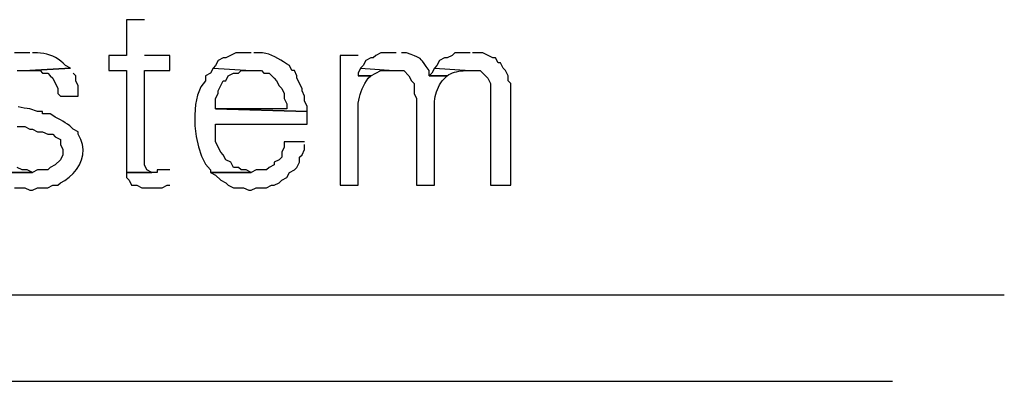
# Model space of a CAD drawing. Extents: x 226.51 to 227.51, y 33.14 to 34.12.
# Drawn here: x 227.04 to 227.07, y 33.72 to 33.73 of the extents above; entities that cross this region are included whole.
import ezdxf

# ---------------------------------------------------------------- set-up
doc = ezdxf.new("R2010")
doc.units = 0
doc.header["$MEASUREMENT"] = 0
doc.layers.get('0').update_dxf_attribs({"linetype": 'CONTINUOUS'})

msp = doc.modelspace()

# ---------------------------------------------------------------- linework, layer by layer
for points in [[(227.045002, 33.733458), (227.044393, 33.733458), (227.044393, 33.733458), (227.044393, 33.732241), (227.044393, 33.732241), (227.043785, 33.732241), (227.043785, 33.732241), (227.043785, 33.731719), (227.043785, 33.731719), (227.044393, 33.731719), (227.044393, 33.731719), (227.044393, 33.728242), (227.044393, 33.728242), (227.045262, 33.728242), (227.045262, 33.728242), (227.045089, 33.728329), (227.045089, 33.728329), (227.045002, 33.728503), (227.045002, 33.728503), (227.045002, 33.731719), (227.045002, 33.731719), (227.045871, 33.731719), (227.045871, 33.731719), (227.045871, 33.732241), (227.045871, 33.732241), (227.045002, 33.732241)], [(227.04109, 33.732328), (227.040568, 33.732328)], [(227.040655, 33.731719), (227.04109, 33.731719), (227.04109, 33.731719), (227.042481, 33.731806), (227.042481, 33.731806), (227.042307, 33.731893), (227.042307, 33.731893), (227.04223, 33.731975), (227.042148, 33.732048), (227.04206, 33.732111), (227.041968, 33.732165), (227.041872, 33.732211), (227.041772, 33.732249), (227.041669, 33.732279), (227.041565, 33.732302), (227.041458, 33.732318), (227.041351, 33.732328), (227.041351, 33.732328), (227.041177, 33.732328)], [(227.048653, 33.732328), (227.048131, 33.732328), (227.048131, 33.732328), (227.047783, 33.732154), (227.047783, 33.732154), (227.047696, 33.732154), (227.047696, 33.732154), (227.047523, 33.732067), (227.047523, 33.732067), (227.047436, 33.731893), (227.047436, 33.731893), (227.047349, 33.731806), (227.047349, 33.731806), (227.048653, 33.731719), (227.048653, 33.731719), (227.049, 33.731719), (227.049, 33.731719), (227.049087, 33.731632), (227.049087, 33.731632), (227.049261, 33.731632), (227.049261, 33.731632), (227.049435, 33.731458), (227.049435, 33.731458), (227.049522, 33.731371), (227.049522, 33.731371), (227.049609, 33.731198), (227.049609, 33.731198), (227.049696, 33.731111), (227.049696, 33.731111), (227.049783, 33.730937), (227.049783, 33.730937), (227.049783, 33.730763), (227.049783, 33.730763), (227.04987, 33.730589), (227.04987, 33.730589), (227.04987, 33.730415), (227.04987, 33.730415), (227.047436, 33.730415), (227.047436, 33.730415), (227.050565, 33.730328), (227.050565, 33.730328), (227.050565, 33.730502), (227.050565, 33.730502), (227.050478, 33.730676), (227.050478, 33.730676), (227.050478, 33.73085), (227.050478, 33.73085), (227.050391, 33.731024), (227.050391, 33.731024), (227.050391, 33.731111), (227.050391, 33.731111), (227.050217, 33.731458), (227.050217, 33.731458), (227.050217, 33.731545), (227.050217, 33.731545), (227.050131, 33.731719), (227.050131, 33.731719), (227.050044, 33.731719), (227.050044, 33.731719), (227.049957, 33.731893), (227.049957, 33.731893), (227.049856, 33.731955), (227.049757, 33.732018), (227.049659, 33.732079), (227.049561, 33.732138), (227.049462, 33.732191), (227.049361, 33.732238), (227.049257, 33.732277), (227.049148, 33.732306), (227.049034, 33.732323), (227.048914, 33.732328), (227.048914, 33.732328), (227.04874, 33.732328)], [(227.052304, 33.732241), (227.051695, 33.732241), (227.051695, 33.732241), (227.051695, 33.727807), (227.051695, 33.727807), (227.052304, 33.727807), (227.052304, 33.727807), (227.052304, 33.730502), (227.052304, 33.730502), (227.052312, 33.730607), (227.052326, 33.73071), (227.052347, 33.73081), (227.052374, 33.730908), (227.052407, 33.731004), (227.052445, 33.731098), (227.052489, 33.73119), (227.052538, 33.731281), (227.052593, 33.73137), (227.052651, 33.731458), (227.052651, 33.731458), (227.052738, 33.731545), (227.052738, 33.731545), (227.052304, 33.731545)], [(227.053608, 33.732328), (227.053086, 33.732328), (227.053086, 33.732328), (227.052912, 33.732241), (227.052912, 33.732241), (227.052825, 33.732154), (227.052825, 33.732154), (227.052738, 33.732154), (227.052738, 33.732154), (227.052565, 33.732067), (227.052565, 33.732067), (227.052478, 33.731893), (227.052478, 33.731893), (227.052391, 33.731806), (227.052391, 33.731806), (227.053521, 33.731719), (227.053521, 33.731719), (227.053869, 33.731719), (227.053869, 33.731719), (227.054042, 33.731545), (227.054042, 33.731545), (227.054129, 33.731371), (227.054129, 33.731371), (227.054216, 33.731284), (227.054216, 33.731284), (227.054216, 33.730937), (227.054216, 33.730937), (227.054303, 33.730763), (227.054303, 33.730763), (227.054303, 33.727807), (227.054303, 33.727807), (227.054912, 33.727807), (227.054912, 33.727807), (227.054912, 33.730589), (227.054912, 33.730589), (227.054916, 33.730671), (227.054926, 33.730754), (227.054942, 33.730836), (227.054962, 33.730918), (227.054987, 33.730998), (227.055017, 33.731077), (227.05505, 33.731154), (227.055087, 33.731229), (227.055128, 33.731302), (227.055172, 33.731371), (227.055172, 33.731371), (227.055346, 33.731545), (227.055346, 33.731545), (227.054738, 33.731545), (227.054738, 33.731545), (227.054738, 33.731719), (227.054738, 33.731719), (227.054634, 33.731859), (227.05456, 33.731963), (227.054505, 33.732039), (227.054462, 33.732092), (227.054422, 33.732131), (227.054376, 33.732161), (227.054315, 33.732189), (227.05423, 33.732221), (227.054113, 33.732265), (227.053955, 33.732328), (227.053955, 33.732328), (227.053782, 33.732328)], [(227.056129, 33.732328), (227.055607, 33.732328), (227.055607, 33.732328), (227.05552, 33.732241), (227.05552, 33.732241), (227.055346, 33.732154), (227.055346, 33.732154), (227.055259, 33.732154), (227.055259, 33.732154), (227.055086, 33.732067), (227.055086, 33.732067), (227.054999, 33.731893), (227.054999, 33.731893), (227.054912, 33.731806), (227.054912, 33.731806), (227.056129, 33.731719), (227.056129, 33.731719), (227.056476, 33.731719), (227.056476, 33.731719), (227.056737, 33.731458), (227.056737, 33.731458), (227.056824, 33.731284), (227.056824, 33.731284), (227.056824, 33.727807), (227.056824, 33.727807), (227.05752, 33.727807), (227.05752, 33.727807), (227.05752, 33.731284), (227.05752, 33.731284), (227.057433, 33.731371), (227.057433, 33.731371), (227.057433, 33.731545), (227.057433, 33.731545), (227.057346, 33.731719), (227.057346, 33.731719), (227.057259, 33.731806), (227.057259, 33.731806), (227.057172, 33.73198), (227.057172, 33.73198), (227.057085, 33.73198), (227.057085, 33.73198), (227.056998, 33.732154), (227.056998, 33.732154), (227.056911, 33.732154), (227.056911, 33.732154), (227.056563, 33.732328), (227.056563, 33.732328), (227.056216, 33.732328)], [(227.042481, 33.731806), (227.04109, 33.731719), (227.04109, 33.731719), (227.041438, 33.731719), (227.041438, 33.731719), (227.041524, 33.731632), (227.041524, 33.731632), (227.041698, 33.731632), (227.041698, 33.731632), (227.041785, 33.731545), (227.041785, 33.731545), (227.041872, 33.731458), (227.041872, 33.731458), (227.042046, 33.731111), (227.042046, 33.731111), (227.042046, 33.730937), (227.042046, 33.730937), (227.042133, 33.73085), (227.042133, 33.73085), (227.042741, 33.73085), (227.042741, 33.73085), (227.042741, 33.731198), (227.042741, 33.731198), (227.042655, 33.731371), (227.042655, 33.731371), (227.042655, 33.731545), (227.042655, 33.731545), (227.042568, 33.731632)], [(227.047349, 33.731806), (227.047262, 33.731632), (227.047262, 33.731632), (227.047088, 33.731545), (227.047088, 33.731545), (227.047088, 33.731371), (227.047088, 33.731371), (227.046934, 33.731162), (227.046823, 33.730887), (227.046753, 33.730563), (227.046722, 33.730207), (227.046729, 33.729835), (227.046771, 33.729465), (227.046847, 33.729113), (227.046956, 33.728795), (227.047094, 33.728528), (227.047262, 33.728329), (227.047262, 33.728329), (227.047262, 33.728242), (227.047262, 33.728242), (227.048653, 33.728242), (227.048653, 33.728242), (227.048479, 33.728329), (227.048479, 33.728329), (227.048305, 33.728329), (227.048305, 33.728329), (227.048218, 33.728416), (227.048218, 33.728416), (227.048044, 33.728416), (227.048044, 33.728416), (227.047957, 33.72859), (227.047957, 33.72859), (227.047783, 33.728677), (227.047783, 33.728677), (227.047696, 33.72885), (227.047696, 33.72885), (227.04761, 33.728937), (227.04761, 33.728937), (227.047436, 33.729285), (227.047436, 33.729285), (227.047436, 33.729894), (227.047436, 33.729894), (227.050565, 33.729894), (227.050565, 33.729894), (227.050565, 33.730328), (227.050565, 33.730328), (227.047436, 33.730415), (227.047436, 33.730415), (227.047436, 33.730763), (227.047436, 33.730763), (227.047523, 33.730937), (227.047523, 33.730937), (227.047523, 33.731024), (227.047523, 33.731024), (227.047696, 33.731371), (227.047696, 33.731371), (227.047783, 33.731371), (227.047783, 33.731371), (227.04787, 33.731545), (227.04787, 33.731545), (227.048044, 33.731632), (227.048044, 33.731632), (227.048218, 33.731632), (227.048218, 33.731632), (227.048305, 33.731719), (227.048305, 33.731719), (227.048653, 33.731719)], [(227.052391, 33.731806), (227.052304, 33.731632), (227.052304, 33.731632), (227.052304, 33.731545), (227.052304, 33.731545), (227.052738, 33.731545), (227.052738, 33.731545), (227.053086, 33.731719), (227.053086, 33.731719), (227.053521, 33.731719)], [(227.054912, 33.731806), (227.054825, 33.731632), (227.054825, 33.731632), (227.054738, 33.731545), (227.054738, 33.731545), (227.055346, 33.731545), (227.055346, 33.731545), (227.055402, 33.731582), (227.055464, 33.731613), (227.05553, 33.731641), (227.0556, 33.731664), (227.055672, 33.731683), (227.055747, 33.731698), (227.055822, 33.731708), (227.055897, 33.731716), (227.05597, 33.731719), (227.056042, 33.731719), (227.056042, 33.731719), (227.056129, 33.731719)], [(227.040568, 33.72772), (227.040916, 33.72772), (227.040916, 33.72772), (227.04109, 33.727633), (227.04109, 33.727633), (227.041177, 33.727633), (227.041177, 33.727633), (227.041351, 33.72772), (227.041351, 33.72772), (227.041698, 33.72772), (227.041698, 33.72772), (227.041872, 33.727807), (227.041872, 33.727807), (227.042046, 33.727807), (227.042046, 33.727807), (227.042133, 33.727894), (227.042133, 33.727894), (227.042289, 33.727974), (227.042436, 33.728078), (227.04257, 33.728204), (227.042688, 33.728348), (227.042785, 33.728505), (227.042859, 33.728672), (227.042903, 33.728846), (227.042916, 33.729024), (227.042892, 33.7292), (227.042828, 33.729372), (227.042828, 33.729372), (227.042741, 33.729546), (227.042741, 33.729546), (227.042741, 33.729633), (227.042741, 33.729633), (227.042568, 33.72972), (227.042568, 33.72972), (227.042514, 33.729781), (227.04245, 33.729838), (227.042378, 33.729891), (227.0423, 33.729941), (227.042217, 33.72999), (227.042131, 33.730038), (227.042043, 33.730086), (227.041955, 33.730135), (227.041869, 33.730187), (227.041785, 33.730241), (227.041785, 33.730241), (227.041524, 33.730241), (227.041524, 33.730241), (227.041524, 33.730328), (227.041524, 33.730328), (227.041351, 33.730328), (227.041351, 33.730328), (227.04109, 33.730415), (227.04109, 33.730415), (227.040995, 33.730428), (227.040895, 33.730443), (227.040791, 33.730462), (227.040687, 33.730487)], [(227.040655, 33.729807), (227.040916, 33.729807), (227.040916, 33.729807), (227.04109, 33.72972), (227.04109, 33.72972), (227.041177, 33.72972), (227.041177, 33.72972), (227.041351, 33.729633), (227.041351, 33.729633), (227.041524, 33.729633), (227.041524, 33.729633), (227.041698, 33.729546), (227.041698, 33.729546), (227.041872, 33.729546), (227.041872, 33.729546), (227.041959, 33.729459), (227.041959, 33.729459), (227.042133, 33.729372), (227.042133, 33.729372), (227.042133, 33.729198), (227.042133, 33.729198), (227.04222, 33.729024), (227.04222, 33.729024), (227.04222, 33.72885), (227.04222, 33.72885), (227.042133, 33.728677), (227.042133, 33.728677), (227.041959, 33.728503), (227.041959, 33.728503), (227.041785, 33.728416), (227.041785, 33.728416), (227.041698, 33.728329), (227.041698, 33.728329), (227.041351, 33.728329), (227.041351, 33.728329), (227.041177, 33.728242), (227.041177, 33.728242), (227.039786, 33.728242)], [(227.050478, 33.729285), (227.049783, 33.729285), (227.049783, 33.729285), (227.049783, 33.729111), (227.049783, 33.729111), (227.049696, 33.728937), (227.049696, 33.728937), (227.049696, 33.728763), (227.049696, 33.728763), (227.049609, 33.728677), (227.049609, 33.728677), (227.049435, 33.72859), (227.049435, 33.72859), (227.049435, 33.728503), (227.049435, 33.728503), (227.049261, 33.728416), (227.049261, 33.728416), (227.049174, 33.728329), (227.049174, 33.728329), (227.048827, 33.728329), (227.048827, 33.728329), (227.048653, 33.728242), (227.048653, 33.728242), (227.047262, 33.728242), (227.047262, 33.728242), (227.047436, 33.728155), (227.047436, 33.728155), (227.04761, 33.727981), (227.04761, 33.727981), (227.047783, 33.727894), (227.047783, 33.727894), (227.04787, 33.727807), (227.04787, 33.727807), (227.048044, 33.72772), (227.048044, 33.72772), (227.048392, 33.72772), (227.048392, 33.72772), (227.048566, 33.727633), (227.048566, 33.727633), (227.048653, 33.727633), (227.048653, 33.727633), (227.048827, 33.72772), (227.048827, 33.72772), (227.049174, 33.72772), (227.049174, 33.72772), (227.049348, 33.727807), (227.049348, 33.727807), (227.049435, 33.727807), (227.049435, 33.727807), (227.049609, 33.727894), (227.049609, 33.727894), (227.049696, 33.727981), (227.049696, 33.727981), (227.04987, 33.728068), (227.04987, 33.728068), (227.049957, 33.728242), (227.049957, 33.728242), (227.050131, 33.728329), (227.050131, 33.728329), (227.050217, 33.728416), (227.050217, 33.728416), (227.050304, 33.72859), (227.050304, 33.72859), (227.050304, 33.728763), (227.050304, 33.728763), (227.050391, 33.72885), (227.050391, 33.72885), (227.050478, 33.729024), (227.050478, 33.729024), (227.050478, 33.729198)], [(227.039786, 33.728242), (227.041177, 33.728242), (227.041177, 33.728242), (227.041003, 33.728329), (227.041003, 33.728329), (227.040829, 33.728329), (227.040829, 33.728329), (227.040655, 33.728416)], [(227.045871, 33.728329), (227.045436, 33.728329), (227.045436, 33.728329), (227.045436, 33.728242), (227.045436, 33.728242), (227.044393, 33.728242), (227.044393, 33.728242), (227.044393, 33.728068), (227.044393, 33.728068), (227.04448, 33.727981), (227.04448, 33.727981), (227.044567, 33.727807), (227.044567, 33.727807), (227.044741, 33.727807), (227.044741, 33.727807), (227.044915, 33.72772), (227.044915, 33.72772), (227.04561, 33.72772), (227.04561, 33.72772), (227.045784, 33.727807), (227.045784, 33.727807), (227.045871, 33.727807)], [(226.955464, 33.724069), (227.074384, 33.724069)], [(226.959376, 33.721114), (227.070559, 33.721114)]]:
    msp.add_lwpolyline(points)

doc.saveas('drawing.dxf')
